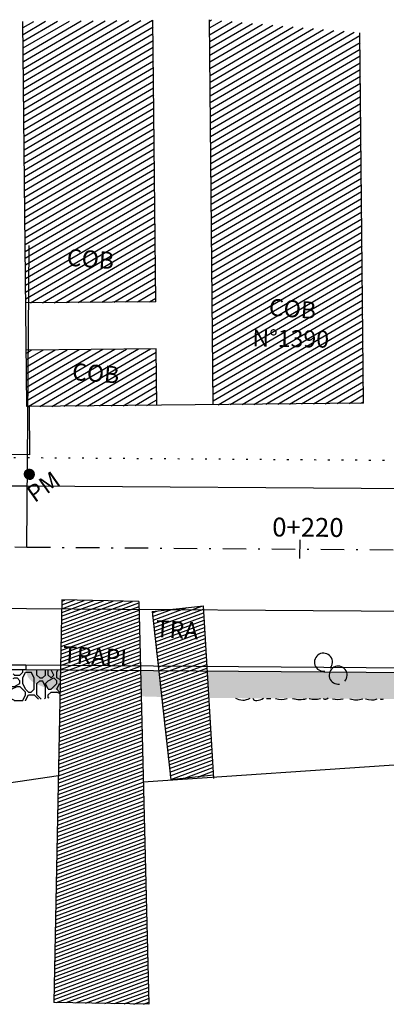
# Model space of a CAD drawing. Extents: x 6249 to 18217, y 8852 to 18510.
# Drawn here: x 6398 to 6417, y 9168 to 9220 of the extents above; entities that cross this region are included whole.
import ezdxf
from ezdxf.enums import TextEntityAlignment as Align

# ---------------------------------------------------------------- set-up
doc = ezdxf.new("R2010")
doc.units = 0
doc.header["$LTSCALE"] = 5
doc.header["$MEASUREMENT"] = 0
for name, pattern in [('ACAD_ISO02W100', [15, 12, -3]), ('ACAD_ISO05W100', [34, 24, -3, 0.5, -3, 0.5, -3]), ('DASHDOT2', [0.5, 0.25, -0.125, 0, -0.125]), ('DIVIDE', [1.25, 0.5, -0.25, 0, -0.25, 0, -0.25]), ('DOT2', [0.125, 0, -0.125])]:
    doc.linetypes.add(name, pattern=pattern)
doc.layers.get('0').update_dxf_attribs({"linetype": 'CONTINUOUS'})
for name, color, linetype in [('EIXO-RUA', 7, 'DASHDOT2'), ('MEIO-FIO_PROJETADO', 6, 'CONTINUOUS'), ('PASSEIO', 2, 'DOT2'), ('PEDRA-AMARROADA', 7, 'CONTINUOUS'), ('POSTE', 7, 'CONTINUOUS'), ('PREDIAL', 1, 'CONTINUOUS'), ('RIO', 160, 'ZIGZAG'), ('STALBL', 7, 'CONTINUOUS'), ('STAPTS', 7, 'CONTINUOUS'), ('TACUARA', 3, 'CONTINUOUS'), ('TERRENO', 1, 'CONTINUOUS'), ('TEXTO', 3, 'CONTINUOUS')]:
    doc.layers.add(name, color=color, linetype=linetype)
doc.styles.add('2MM', font='simplex.shx', dxfattribs={"height": 1})
doc.linetypes.add('BATTING', pattern='A,0.0001,-0.1,[134,ltypeshp.shx,S=0.1,R=0,X=-0.1,Y=0],-0.2,[134,ltypeshp.shx,S=0.1,R=180,X=0.1,Y=0],-0.1', length=0.4001)
doc.linetypes.add('ZIGZAG', pattern='A,0.0001,-0.2,[131,ltypeshp.shx,S=0.2,R=0,X=-0.2,Y=0],-0.4,[131,ltypeshp.shx,S=0.2,R=180,X=0.2,Y=0],-0.2', length=0.8001)
pattern_1 = [(20.25001334301616, (-6817.210586374485, 12832.55319390985), (-0.0648969891680762, 0.175910860372288), [])]
pattern_2 = [(0, (0, 0), (3, 3), [0.3, -0.45, 0.15, -0.45, 0.15, -1.5]), (0, (1.5, 0.3), (3, 3), [0.15, -2.85]), (0, (0.6000000000000001, 0.45), (3, 3), [0.15, -0.3, 0.15, -2.4]), (0, (2.1, 0.6000000000000001), (3, 3), [0.3, -2.7]), (0, (2.4, 0.75), (3, 3), [0.15, -2.85]), (0, (1.5, 1.05), (3, 3), [0.3, -2.7]), (0, (0, 1.2), (3, 3), [0.15, -0.3, 0.15, -0.75, 0.45, -1.2]), (0, (2.1, 1.5), (3, 3), [0.3, -2.7]), (0, (0.3, 1.65), (3, 3), [0.3, -0.15, 0.15, -1.2, 0.15, -1.05]), (0, (0.15, 1.8), (3, 3), [0.15, -2.85]), (0, (1.2, 1.95), (3, 3), [0.15, -0.15, 0.15, -2.55]), (0, (0.75, 2.1), (3, 3), [0.15, -2.85]), (0, (2.7, 2.25), (3, 3), [0.15, -2.85]), (0, (1.35, 2.4), (3, 3), [0.15, -1.2, 0.15, -1.5]), (0, (1.35, 2.55), (3, 3), [0.3, -2.7]), (0, (1.95, 2.7), (3, 3), [0.3, -2.7]), (0, (0.15, 2.85), (3, 3), [0.15, -1.8, 0.3, -0.75]), (90, (0, 1.35), (-3, 3), [0.6000000000000001, -0.6000000000000001, 0.3, -1.5]), (90, (0.15, 1.35), (-3, 3), [0.15, -1.05, 0.3, -1.5]), (90, (0.3, 0.6000000000000001), (-3, 3), [0.45, -2.55]), (90, (0.45, 0.6000000000000001), (-3, 3), [0.3, -2.7]), (90, (0.6000000000000001, 0.15), (-3, 3), [0.15, -1.8, 0.15, -0.15, 0.3, -0.45]), (90, (0.8999999999999999, 0.15), (-3, 3), [0.15, -1.05, 0.15, -1.65]), (90, (1.05, 1.35), (-3, 3), [0.3, -0.45, 0.15, -0.15, 0.3, -1.65]), (90, (1.2, 0.75), (-3, 3), [0.3, -1.65, 0.15, -0.8999999999999999]), (90, (1.35, 0.15), (-3, 3), [0.15, -0.15, 0.3, -2.4]), (90, (1.65, 2.1), (-3, 3), [0.15, -2.85]), (90, (1.8, 2.1), (-3, 3), [0.3, -0.3, 0.15, -0.15, 0.3, -1.8]), (90, (1.95, 0.75), (-3, 3), [0.15, -0.15, 0.15, -0.3, 0.15, -2.1]), (90, (2.4, 1.8), (-3, 3), [0.6000000000000001, -2.4]), (90, (2.55, 1.5), (-3, 3), [0.6000000000000001, -0.45, 0.3, -1.65]), (90, (2.7, 0.3), (-3, 3), [0.15, -0.45, 0.3, -2.1]), (90, (2.85, 0.6000000000000001), (-3, 3), [0.45, -2.55]), (45, (1.2, 0), (1.665334536937735e-16, 2.999999994965906), [0.21213, -4.030510686]), (45, (2.85, 0.15), (1.665334536937735e-16, 2.999999994965906), [0.21213, -3.606250686, 0.21213, -0.21213]), (45, (0.8999999999999999, 0.3), (1.665334536937735e-16, 2.999999994965906), [0.21213, -1.69704, 0.21213, -2.121340686]), (45, (1.65, 0.3), (1.665334536937735e-16, 2.999999994965906), [0.21213, -3.394120686, 0.21213, -0.4242600000000001]), (45, (1.8, 0.3), (1.665334536937735e-16, 2.999999994965906), [0.4242600000000001, -1.69704, 0.4242600000000001, -1.697080686]), (45, (1.05, 0.6000000000000001), (1.665334536937735e-16, 2.999999994965906), [0.2121, -1.9092, 0.2121, -0.2121, 0.2121, -1.485040686]), (45, (2.55, 0.75), (1.665334536937735e-16, 2.999999994965906), [0.21213, -0.21213, 0.21213, -3.606250686]), (45, (0.45, 0.8999999999999999), (1.665334536937735e-16, 2.999999994965906), [0.21213, -2.54556, 0.21213, -1.272820686]), (45, (2.85, 1.2), (1.665334536937735e-16, 2.999999994965906), [0.2121, -0.2121, 0.2121, -0.8485200000000002, 0.2121, -2.545720686]), (45, (1.05, 1.65), (1.665334536937735e-16, 2.999999994965906), [0.21213, -4.030510686]), (45, (0.3, 1.8), (1.665334536937735e-16, 2.999999994965906), [0.4242629999999999, -3.818377686]), (45, (0, 2.1), (1.665334536937735e-16, 2.999999994965906), [0.21213, -0.21213, 0.21213, -3.606250686]), (45, (1.65, 2.55), (1.665334536937735e-16, 2.999999994965906), [0.21213, -4.030510686]), (45, (2.55, 2.85), (1.665334536937735e-16, 2.999999994965906), [0.21213, -4.030510686]), (135, (1.35, 0.3), (1.665334536937735e-16, 2.999999994965906), [0.21213, -4.030510686]), (135, (1.5, 0.3), (1.665334536937735e-16, 2.999999994965906), [0.21213, -4.030510686]), (135, (0.6000000000000001, 0.45), (1.665334536937735e-16, 2.999999994965906), [0.21213, -0.8485200000000002, 0.4242600000000001, -2.757730686]), (135, (0, 0.45), (1.665334536937735e-16, 2.999999994965906), [0.21213, -4.030510686]), (135, (1.95, 0.8999999999999999), (1.665334536937735e-16, 2.999999994965906), [0.21213, -1.6970562, 0.21213, -2.121324486]), (135, (2.1, 0.8999999999999999), (1.665334536937735e-16, 2.999999994965906), [0.2121, -1.2729, 0.2121, -1.2726, 0.2121, -1.060840686]), (135, (0.3, 1.05), (1.665334536937735e-16, 2.999999994965906), [0.21213, -4.030510686]), (135, (2.7, 1.2), (1.665334536937735e-16, 2.999999994965906), [0.4242, -1.06065, 0.2121, -0.2121, 0.2121, -2.121490686]), (135, (0.75, 1.65), (1.665334536937735e-16, 2.999999994965906), [0.21213, -4.030510686]), (135, (1.95, 1.65), (1.665334536937735e-16, 2.999999994965906), [0.4242629999999999, -3.818377686]), (135, (2.1, 1.65), (1.665334536937735e-16, 2.999999994965906), [0.21213, -4.030510686]), (135, (1.2, 1.95), (1.665334536937735e-16, 2.999999994965906), [0.21213, -4.030510686]), (135, (0.3, 2.4), (1.665334536937735e-16, 2.999999994965906), [0.21213, -4.030510686]), (135, (2.7, 2.4), (1.665334536937735e-16, 2.999999994965906), [0.21213, -4.030510686]), (26.5650512, (0.3, 0), (3.000000000000282, 1.200193444628184e-09), [0.3354, -6.372803930999999]), (26.5650512, (0, 0.3), (3.000000000000282, 1.200193444628184e-09), [0.3354, -6.372803930999999]), (26.5650512, (0, 0.45), (3.000000000000282, 1.200193444628184e-09), [0.3354, -6.372803930999999]), (26.5650512, (0.75, 0.45), (3.000000000000282, 1.200193444628184e-09), [0.3354, -6.372803930999999]), (26.5650512, (0.6000000000000001, 1.05), (3.000000000000282, 1.200193444628184e-09), [0.3354, -6.372803930999999]), (26.5650512, (0.6000000000000001, 1.2), (3.000000000000282, 1.200193444628184e-09), [0.3354, -6.372803930999999]), (26.5650512, (1.2, 1.8), (3.000000000000282, 1.200193444628184e-09), [0.3354, -6.372803930999999]), (26.5650512, (1.35, 1.95), (3.000000000000282, 1.200193444628184e-09), [0.3354, -6.372803930999999]), (26.5650512, (0.15, 2.25), (3.000000000000282, 1.200193444628184e-09), [0.3354, -6.372803930999999]), (26.5650512, (1.05, 2.25), (3.000000000000282, 1.200193444628184e-09), [0.3354, -6.372803930999999]), (63.43494882, (2.55, 0), (1.529959492430066e-10, 3.000000000000282), [0.3354, -6.372803930999999]), (63.43494882, (1.8, 0.45), (1.529959492430066e-10, 3.000000000000282), [0.3354, -6.372803930999999]), (63.43494882, (1.35, 0.75), (1.529959492430066e-10, 3.000000000000282), [0.3354, -6.372803930999999]), (63.43494882, (1.8, 1.2), (1.529959492430066e-10, 3.000000000000282), [0.3354, -6.372803930999999]), (63.43494882, (1.95, 1.2), (1.529959492430066e-10, 3.000000000000282), [0.3354, -6.372803930999999]), (63.43494882, (0.8999999999999999, 1.65), (1.529959492430066e-10, 3.000000000000282), [0.3354, -6.372803930999999]), (63.43494882, (0.6000000000000001, 1.8), (1.529959492430066e-10, 3.000000000000282), [0.3354, -6.372803930999999]), (63.43494882, (1.8, 2.4), (1.529959492430066e-10, 3.000000000000282), [0.3354, -6.372803930999999]), (63.43494882, (0.6000000000000001, 2.7), (1.529959492430066e-10, 3.000000000000282), [0.3354, -6.372803930999999]), (116.5650512, (0.15, 1.8), (-1.200194443828906e-09, 3.000000000000282), [0.3354, -6.372803930999999]), (116.5650512, (1.95, 1.8), (-1.200194443828906e-09, 3.000000000000282), [0.3354, -6.372803930999999]), (116.5650512, (0, 1.95), (-1.200194443828906e-09, 3.000000000000282), [0.3354, -6.372803930999999]), (116.5650512, (2.4, 2.4), (-1.200194443828906e-09, 3.000000000000282), [0.3354, -6.372803930999999]), (116.5650512, (0.45, 2.55), (-1.200194443828906e-09, 3.000000000000282), [0.3354, -6.372803930999999]), (116.5650512, (1.05, 2.7), (-1.200194443828906e-09, 3.000000000000282), [0.3354, -6.372803930999999]), (153.4349488, (1.2, 0), (-3.000000000000282, 1.200193777695091e-09), [0.3354, -6.372803930999999]), (153.4349488, (0.6000000000000001, 0.3), (-3.000000000000282, 1.200193777695091e-09), [0.3354, -6.372803930999999]), (153.4349488, (2.7, 0.45), (-3.000000000000282, 1.200193777695091e-09), [0.3354, -6.372803930999999]), (153.4349488, (2.4, 0.75), (-3.000000000000282, 1.200193777695091e-09), [0.3354, -6.372803930999999]), (153.4349488, (1.2, 1.05), (-3.000000000000282, 1.200193777695091e-09), [0.3354, -6.372803930999999]), (153.4349488, (0.45, 1.2), (-3.000000000000282, 1.200193777695091e-09), [0.3354, -6.372803930999999]), (153.4349488, (1.35, 1.2), (-3.000000000000282, 1.200193777695091e-09), [0.3354, -6.372803930999999]), (153.4349488, (0.8999999999999999, 1.5), (-3.000000000000282, 1.200193777695091e-09), [0.3354, -6.372803930999999]), (153.4349488, (0.8999999999999999, 2.25), (-3.000000000000282, 1.200193777695091e-09), [0.3354, -6.372803930999999]), (153.4349488, (0, 2.85), (-3.000000000000282, 1.200193777695091e-09), [0.3354, -6.372803930999999]), (153.4349488, (1.8, 2.85), (-3.000000000000282, 1.200193777695091e-09), [0.3354, -6.372803930999999]), (153.4349488, (2.1, 2.85), (-3.000000000000282, 1.200193777695091e-09), [0.3354, -6.372803930999999])]

# ---------------------------------------------------------------- blocks, each defined once
blk = doc.blocks.new('LBL_TIC')
blk.add_line((0, -0.04164999999999996), (0, 0.04164999999999996))
blk = doc.blocks.new('*X7')
at = {"color": 0, "linetype": 'CONTINUOUS'}
for p, q in [((524.8699878451578, 846.5371679643318), (524.4960449166058, 846.9111108928838)), ((524.4960456040706, 846.9108898200086), (524.8723200896485, 847.2871643055865)), ((524.8816342611124, 846.5373160627252), (524.4961930149991, 846.9227573088384)), ((524.4961951872978, 846.9228339175838), (524.8603759920733, 847.2870147223593)), ((524.4962637623015, 846.8993134638916), (524.8838964457655, 847.2869461473556)), ((524.8579667476105, 846.537394547531), (524.496271499805, 846.8990897953365)), ((524.8929386150592, 846.5378062231264), (524.4966831754003, 846.9340616627852)), ((524.496750489565, 846.935183734199), (524.848026175458, 847.2864594200921)), ((524.4968182006445, 846.8880733878867), (524.8951365217704, 847.2863917090126)), ((524.8455314830347, 846.5380352977588), (524.4969122500328, 846.8866545307608)), ((524.9039282126683, 846.5386111398651), (524.4974880921391, 846.9450512603944)), ((524.4976825204305, 846.8771431933249), (524.9060667163322, 847.2855273892266)), ((524.497758050047, 846.947985809029), (524.8352241006281, 847.2854518596101)), ((524.8326335046817, 846.539138761764), (524.4980157140379, 846.8737565524077)), ((524.9146261708943, 846.5397076959871), (524.498584648261, 846.9557492186203)), ((524.4988343269658, 846.866500485512), (524.9167094241451, 847.2843755826913)), ((524.4992759317151, 846.9612982050451), (524.821911704612, 847.283933977942)), ((524.8192120048236, 846.540765747274), (524.499642699548, 846.8603350525497)), ((524.9250522517881, 846.5410761294413), (524.4999530817153, 846.9661752995141)), ((524.5002544418776, 846.856126086076), (524.9270838235811, 847.2829554677795)), ((524.501378160697, 846.9751949483749), (524.8080149612822, 847.2818317489601)), ((524.9352234922369, 846.5426994033404), (524.5015763556144, 846.976346539963)), ((524.8051890832024, 846.5429941545474), (524.5018711068213, 846.8463121309285)), ((524.5019263061694, 846.8460034360197), (524.9372064736374, 847.2812836034877)), ((524.945154687576, 846.5445627223493), (524.5034396746232, 846.986277735302)), ((524.5038355203882, 846.8361181358906), (524.9470917737665, 847.2793743892689)), ((524.5041616601537, 846.9897729621797), (524.7934369474774, 847.2790482495034)), ((524.7904621306843, 846.5459265927174), (524.5048035449913, 846.8315851784104)), ((524.9548587684963, 846.5466531557771), (524.5055301080511, 846.9959818162223)), ((524.5059694852766, 846.826457586431), (524.956752323226, 847.2772404243805)), ((524.5077576469224, 847.0051634632963), (524.7780464463608, 847.2754522627347)), ((524.9643470986638, 846.5489593399575), (524.5078362922314, 847.0054701463898)), ((524.5083171173316, 846.817010704138), (524.966199205519, 847.2748927923255)), ((524.7748911656265, 846.5497030434274), (524.5085799957013, 846.8160142133526)), ((524.9736297124979, 846.5514712404714), (524.5103481927454, 847.0147527602239)), ((524.510868621063, 846.8077676935214), (524.9754422161357, 847.2723412885941)), ((524.512351613405, 847.0215519441268), (524.7616579655303, 847.2708582962521)), ((524.9827155071381, 846.5541799601791), (524.5130569124531, 847.0238385548641)), ((524.7582762973137, 846.5545233973921), (524.5134003496661, 846.7993993450398)), ((524.5136153047713, 846.7987198628819), (524.9844900467752, 847.2695946048858)), ((524.991612398894, 846.5570775827711), (524.515954535045, 847.03273544662)), ((524.5165494301488, 846.7898594739113), (524.9933504357458, 847.2666604795083)), ((524.5182214634224, 847.0392163084922), (524.7439936011649, 847.2649884462347)), ((525.0003274518294, 846.5601570441836), (524.5190339964576, 847.0414504995555)), ((524.7403138427466, 846.5606913376112), (524.5195682898851, 846.7814368904726)), ((524.5196640884734, 846.781179617888), (525.0020302917691, 847.2635458211837)), ((525.0088669842486, 846.5634120261124), (524.5222889783863, 847.0499900319746)), ((524.5229530979368, 846.7726741130034), (525.0105357966537, 847.2602568117203)), ((525.0172366574817, 846.5668368672272), (524.5257138195011, 847.0583597052077)), ((524.5258193323555, 847.0586086917732), (524.7246012178839, 847.2573905773016)), ((524.526410917931, 846.7643374186497), (525.0188724910074, 847.2567989917261)), ((524.7204994302102, 846.5687112357997), (524.5275881880737, 846.7616224779363)), ((525.0254415503593, 846.5704264886976), (524.5293034409716, 847.0665645980854)), ((524.5300325770731, 846.7561645634438), (525.0270453462133, 847.253177332584)), ((525.0334862220114, 846.5741763313935), (524.5330532836674, 847.0746092697375)), ((524.5338136124534, 846.7481510844761), (525.035058825181, 847.2493962972037)), ((524.5359805562183, 847.0805644299841), (524.702645479673, 847.2472293534388)), ((525.0413747650662, 846.5780823026867), (524.5369592549606, 847.0824978127922)), ((524.5377500181307, 846.7402929758056), (525.0429169338515, 847.2454598915264)), ((524.6978689993084, 846.5795471523535), (524.5384241046274, 846.7389920470345)), ((525.0491108508847, 846.5821407312162), (524.5410176834902, 847.0902338986108)), ((524.5418382013083, 846.7325866446351), (525.050623265022, 847.2413717083488)), ((525.0566977681427, 846.586348328306), (524.54522528058, 847.0978208158688)), ((524.5460749449365, 846.7250288739153), (525.0581810357418, 847.2371349647206)), ((525.0641384558087, 846.590702154988), (524.5495791072619, 847.1052615035347)), ((524.5504573757374, 846.7176167903683), (525.0655931192888, 847.2327525339197)), ((524.5506424896511, 847.1070208777647), (524.6761890318924, 847.232567420006)), ((525.0714355313651, 846.5951995937796), (524.5540765460536, 847.1125585790911)), ((524.6700255451041, 846.5955960922099), (524.5544730444839, 846.7111485928301)), ((524.5549829368382, 846.710347837121), (525.072862072536, 847.2282269728189)), ((525.0785913149624, 846.5998383245303), (524.5587152768043, 847.1197143626885)), ((524.5596493643517, 846.7032197502867), (525.0799901593704, 847.2235605453054)), ((525.0856078500642, 846.6046163037765), (524.5634932560505, 847.1267308977903)), ((524.5644546673688, 846.6962305389558), (525.0869793707013, 847.2187552422884)), ((525.092486921041, 846.6095317471478), (524.5684086994218, 847.133609968767)), ((524.5693971109207, 846.6893784681597), (525.0938314414974, 847.2138127987364)), ((525.0992300680861, 846.6145831144506), (524.5734600667246, 847.1403531158121)), ((524.5744752015556, 846.6826620444467), (525.1005478652104, 847.2087347081015)), ((524.5780717266523, 847.146244629114), (524.6369652805431, 847.2051381830048)), ((525.105838599757, 846.6197690971275), (524.5786460494014, 847.1469616474831)), ((524.579687675236, 846.676080003779), (525.1071299058781, 847.2035222344211)), ((525.1123136033904, 846.6250886078421), (524.5839655601161, 847.1534366511164)), ((524.5850334873188, 846.669631301514), (525.1135786081431, 847.1981764223383)), ((525.1186559535881, 846.6305407719923), (524.5894177242662, 847.1597790013142)), ((524.6221939537124, 846.6316331692536), (524.5905101215276, 846.6633170014385)), ((524.5905118044311, 846.6633151042784), (525.1198948053787, 847.192698105226)), ((525.1248663189348, 846.6361249209937), (524.5950018732676, 847.1659893666608)), ((524.5961219980875, 846.6571307835867), (525.1260791260704, 847.1870879115696)), ((525.1309451670662, 846.6418405872101), (524.6007175394841, 847.1720682147923)), ((524.6018636399351, 846.6510779110863), (525.1321319985708, 847.181346269722)), ((525.1368927681813, 846.6476875004432), (524.6065644527172, 847.1780158159073)), ((524.6077364985423, 846.6451562553456), (525.1380536543115, 847.1754734111148)), ((525.1427091970581, 846.6536655859143), (524.6125425381882, 847.1838322447842)), ((524.6137405376729, 846.6393657801283), (525.1438441295288, 847.1694693719842)), ((525.1483943336111, 846.6597749637093), (524.6186519159833, 847.1895173813372)), ((524.6198759160163, 846.6337066441237), (525.1495032655334, 847.1633339936408)), ((525.1539478619962, 846.6660159496721), (524.624892901946, 847.1950709097223)), ((524.6261429883693, 846.6281792021288), (525.1550307075283, 847.1570669212878)), ((525.1593692682519, 846.6723890577643), (524.6312660100383, 847.200492315978)), ((524.6325423082905, 846.6227840077019), (525.1604259019553, 847.1506676013666)), ((525.1646578364315, 846.6788950039327), (524.6377719562066, 847.2057808841575)), ((524.6390746322717, 846.617521817335), (525.1656880923221, 847.1441352773854)), ((525.1698126431612, 846.6855347115509), (524.6444116638248, 847.2109356908873)), ((524.6457409255036, 846.612393596219), (525.1708163134381, 847.1374689841535)), ((525.1748325505237, 846.6923093185364), (524.6511862708104, 847.2159555982497)), ((524.6525423693365, 846.6074005257041), (525.175809383953, 847.1306675403206)), ((525.1797161971388, 846.6992201862694), (524.6580971385433, 847.2208392448648)), ((524.6594803705755, 846.602544012595), (525.1806658970621, 847.1237295390816)), ((525.1844619872743, 846.7062689104818), (524.6651458627557, 847.2255850350003)), ((524.6665565727817, 846.5978257004533), (525.1853842092038, 847.1166533368754)), ((525.1890680777767, 846.7134573343274), (524.6723342866013, 847.2301911255028)), ((524.6737728698032, 846.5932474831268), (525.1899624265303, 847.1094370398539)), ((525.1935323625625, 846.7207875638895), (524.6796645161635, 847.2346554102885)), ((524.6811314218007, 846.5888115207764), (525.1943983888807, 847.1020784878564)), ((525.1978524543512, 846.7282619864487), (524.6871389387227, 847.2389755020772)), ((524.6886346741044, 846.5845202587321), (525.198689650925, 847.0945752355527)), ((525.2020256632492, 846.7358832918986), (524.6947602441726, 847.2431487109752)), ((524.6962853793065, 846.5803764495863), (525.2028334600708, 847.0869245303506)), ((525.2060489717052, 846.7436544977907), (524.7025314500646, 847.2471720194312)), ((524.7040866230898, 846.5763831790215), (525.2068267306356, 847.0791232865673)), ((525.209919005249, 846.7515789785947), (524.7104559308686, 847.2510420529751)), ((524.7120418544021, 846.5725438959859), (525.2106660136712, 847.071168055255)), ((525.2136319982953, 846.7596604998965), (524.7185374521705, 847.2547550460214)), ((524.7201549207302, 846.5688624479661), (525.214347461691, 847.0630549889269)), ((525.2171837541166, 846.7679032584232), (524.7267802106971, 847.2583068018427)), ((524.7284301094018, 846.5653431222896), (525.2178667873675, 847.0547798002553)), ((525.2205695978859, 846.776311929002), (524.7351888812759, 847.2616926456119)), ((524.7368721960671, 846.5619906946071), (525.22121921505, 847.04633771359)), ((525.2237843214074, 846.7848917198284), (524.7437686721023, 847.2649073691334)), ((524.7454865018051, 846.558810485997), (525.2243994236601, 847.037723407852)), ((525.2268221178074, 846.7936484377763), (524.7525253900502, 847.2679451655334)), ((524.7542789606605, 846.5558084305045), (525.2274014791526, 847.0289309489966)), ((525.229676503994, 846.8025885659376), (524.7614655182116, 847.2707995517201)), ((524.7632561999127, 846.5529911554088), (525.2302187542483, 847.0199537097444)), ((525.2323402280922, 846.8117193561874), (524.7705963084613, 847.2734632758182)), ((524.7724256360082, 846.5503660771562), (525.2328438325009, 847.0107842736489)), ((525.2348051582587, 846.8210489403688), (524.7799258926427, 847.2759282059848)), ((524.7817955899432, 846.5479415167433), (525.2352683929138, 847.001414319714)), ((525.2370621481965, 846.8305864647791), (524.7894634170531, 847.2781851959226)), ((524.7913754270319, 846.545726839484), (525.2374830701731, 846.9918344826252)), ((525.2391008732163, 846.8403422541072), (524.7992192063812, 847.2802239209424)), ((524.8011757275627, 846.543732625667), (525.2394772839901, 846.9820341820944)), ((525.2409096286585, 846.8503280130129), (524.8092049652869, 847.2820326763846)), ((524.8112084970232, 846.5419708807794), (525.2412390288777, 846.9720014126339)), ((525.2424750796274, 846.8605570763921), (524.819434028666, 847.2835981273535)), ((524.8214874276292, 846.5404552970375), (525.2427546126196, 846.9617224820279)), ((525.2437819469237, 846.8710447234437), (524.8299216757176, 847.2849049946498)), ((524.8320282272747, 846.539201582335), (525.2440083273221, 846.9511816823824)), ((525.2448126081484, 846.8818085765669), (524.8406855288408, 847.2859356558745)), ((524.8428490383926, 846.538227879105), (525.2449820305521, 846.9403608712645)), ((525.2455465842002, 846.8928691148632), (524.8517460671371, 847.2866696319262)), ((524.8539709786992, 846.5375553050635), (525.2456546045936, 846.9292389309579)), ((525.2459598681419, 846.9042503452694), (524.8631272975433, 847.2870829158679)), ((524.8654188502147, 846.5372086622311), (525.246001247426, 846.9177910594424)), ((525.2460240328478, 846.9159806949115), (524.8748576471854, 847.2871470805738)), ((524.8772220854622, 846.5372173831306), (525.2459925265265, 846.9059878241949)), ((525.2457050210108, 846.9280942210964), (524.8869711733704, 847.2868280687369)), ((524.889416035884, 846.5376168192045), (525.2455930904526, 846.8937938737731)), ((525.2449614669697, 846.9406322894855), (524.8995092417595, 847.2860845146957)), ((524.9020437675244, 846.538450036497), (525.2447598731601, 846.8811661421327)), ((525.2437423072278, 846.9536459635754), (524.9125229158493, 847.2848653549538)), ((524.9151586324808, 846.5397703871055), (525.2434395225516, 846.8680512771763)), ((525.2419832711847, 846.9671995139664), (524.9260764662404, 847.2831063189108)), ((524.9288280711489, 846.5416453114254), (525.2415645982317, 846.8543818385082)), ((525.2396015328986, 846.9813757666004), (524.9402527188744, 847.2807245806247)), ((524.9431394546962, 846.5441621806249), (525.2390477290322, 846.8400704549609)), ((525.2364871840847, 846.9962846297623), (524.9551615820362, 847.2776102318107)), ((524.9582094948045, 846.547437706385), (525.2357722032721, 846.8250004148526)), ((525.2324888524291, 847.0120774757658), (524.9709544280397, 847.2736119001552)), ((524.9742003190044, 846.551634016237), (525.2315758934201, 846.8090095906527)), ((525.2273876274426, 847.0289732151005), (524.9878501673744, 847.2685106751686)), ((524.9913491101014, 846.5569882929861), (525.226221616671, 846.7918607995557)), ((525.2208449872346, 847.0473103696563), (525.0061873219303, 847.2619680349607)), ((525.0100286893853, 846.563873357922), (525.2193365517351, 846.7731812202718)), ((525.2122834965987, 847.0676663746402), (525.0265433269142, 847.2534065443248)), ((525.0308911841838, 846.5729413383726), (525.2102685712845, 846.7523187254733)), ((525.200548104522, 847.0911962810649), (525.0500732333388, 847.241671152248)), ((525.0553004329133, 846.5855560727542), (525.1976538369029, 846.7279094767438)), ((525.1824615648615, 847.1210773350733), (525.0799542873473, 847.2235846125875)), ((525.0874452392015, 846.6059063646944), (525.1773035449627, 846.6957646704556))]:
    blk.add_line(p, q, dxfattribs=at)
blk = doc.blocks.new('NPOSTE')
at = {"layer": 'POSTE', "color": 1, "linetype": 'CONTINUOUS'}
blk.add_blockref('*X7', (-524.8710434309655, -846.9121664786916), dxfattribs=at)
blk = doc.blocks.new('PO')
at = {"layer": 'POSTE', "color": 3, "linetype": 'CONTINUOUS', "xscale": 0.3996, "yscale": 0.3996, "zscale": 0.3996}
blk.add_blockref('NPOSTE', (0.00158097049461503, 0.002357541510036754), dxfattribs=at)

msp = doc.modelspace()

# ---------------------------------------------------------------- hatches: boundary and pattern name
at = {"layer": 'PEDRA-AMARROADA'}
h = msp.add_hatch(dxfattribs=at)
h.set_pattern_fill('AGREGADO', color=253, scale=3, style=0)
h.set_pattern_definition(pattern_2)
h.paths.add_polyline_path([(6399.805003152327, 9185.831658244651), (6397.966484150883, 9185.845111496157, -0.0002977121919592308), (6397.244257047601, 9185.850826405833, -0.245588841789785), (6396.78289896069, 9184.074706344612), (6399.776376931979, 9184.390737599253)])
h = msp.add_hatch(dxfattribs=at)
h.set_pattern_fill('AGREGADO', color=253, scale=3, style=0)
h.set_pattern_definition(pattern_2)
h.paths.add_polyline_path([(6439.257631855562, 9184.746765805094), (6439.420976995016, 9184.906639494773), (6439.562450415806, 9185.090851333598), (6439.677780816822, 9185.301146516726), (6439.762696896988, 9185.539270239346), (6432.801919940206, 9185.590205303384), (6432.816883569236, 9184.13829918933), (6433.925169406984, 9184.126469052284), (6434.919832228243, 9184.117565469667), (6435.747368218173, 9184.112871963316), (6436.421652292724, 9184.113720148425), (6436.964503980814, 9184.121548665256), (6437.397742810987, 9184.137796154058), (6437.743188312446, 9184.163901255091), (6438.022660013907, 9184.201302608602), (6438.257977444298, 9184.251438854837), (6438.47096013258, 9184.315748634062), (6438.679079135922, 9184.395721679022), (6438.882411624907, 9184.493052092384), (6439.076686298487, 9184.609485069352)])
h.paths.add_polyline_path([(6424.978536162002, 9185.647452440624), (6407.583129621286, 9185.774742275029), (6407.66900346899, 9184.349185327788), (6409.237109894982, 9184.332239779587), (6410.854947737265, 9184.32015737071), (6412.451360997729, 9184.311096073723), (6414.000833224032, 9184.303111974477), (6415.506851702018, 9184.295512978986), (6416.980154650434, 9184.287919948314), (6418.43148028803, 9184.279953743533), (6419.871566833554, 9184.271235225708), (6421.311152505755, 9184.26138525591), (6422.760975523044, 9184.250024695204), (6424.231774106932, 9184.23677440464), (6424.898240593706, 9184.22994981664)])
h.paths.add_polyline_path([(6405.008955960378, 9185.793578634975), (6404.05184721735, 9185.80058222027), (6404.085514093039, 9184.42607164497), (6404.582722704795, 9184.409182370006), (6405.164327940427, 9184.39560174494)])
h.paths.add_polyline_path([(6399.805003152329, 9185.831658244651), (6397.966484150524, 9185.845111496159), (6398.00200606836, 9185.632104817827), (6398.087573174297, 9185.434245670393), (6398.245742884779, 9185.252058577544), (6398.499072616246, 9185.086068062925), (6398.870119785171, 9184.936798650184), (6399.381441807971, 9184.804774862983), (6399.783249591703, 9184.736677690657)])
at = {"layer": 'PREDIAL'}
h = msp.add_hatch(dxfattribs=at)
h.set_pattern_fill('ANSI31', scale=2.5, angle=-14.74998665698383, style=0)
h.set_pattern_definition([(30.25001334301617, (-6817.210586374485, 12832.55319390985), (-0.1574294306922339, 0.2699485587142838), [])])
h.paths.add_polyline_path([(6423.904222624917, 9214.350210010944), (6418.944325780549, 9214.064737178263), (6419.532734521321, 9199.68696119878), (6423.661278323434, 9199.855921353901), (6423.520867525305, 9203.286861210348), (6424.35559080207, 9203.321022159365)])
h.paths.add_polyline_path([(6415.695908451158, 9219.634122256984), (6407.708795039642, 9220.322756321277), (6407.910772391977, 9199.894041847187), (6415.890297313686, 9199.972934883685)])
h.paths.add_polyline_path([(6404.708941656087, 9220.293096968773), (6397.809278873918, 9220.224880458012), (6397.956880746664, 9205.295897187098), (6404.856543528833, 9205.36411369786)])
h.paths.add_polyline_path([(6404.910919008427, 9199.864382494681), (6404.881259655916, 9202.864235878234), (6397.981596873751, 9202.796019367472), (6398.011256226255, 9199.79616598392)])
h.paths.add_polyline_path([(6419.435577137825, 9203.733597987019), (6424.084867330461, 9203.652353266178), (6424.108454507479, 9205.002147193072), (6419.459164314845, 9205.083391913913)], flags=24)
h.paths.add_polyline_path([(6419.379760144406, 9204.946384906523), (6423.879073234051, 9204.867760983128), (6423.902660411073, 9206.217554910021), (6419.403347321424, 9206.296178833418)], flags=24)
h.paths.add_polyline_path([(6419.952784169678, 9206.432182189183), (6423.086581521782, 9206.113098883532), (6423.223331509918, 9207.456154891577), (6420.089534157813, 9207.775238197228)], flags=24)
h.paths.add_polyline_path([(6409.751274689632, 9202.77078914157), (6414.550541985256, 9202.686923623281), (6414.574129162274, 9204.036717550174), (6409.774861866652, 9204.120583068463)], flags=24)
h.paths.add_polyline_path([(6410.595495518464, 9204.426358622906), (6413.437219092086, 9204.209316850141), (6413.540028352869, 9205.555396437645), (6410.698304779247, 9205.77243821041)], flags=24)
h.paths.add_polyline_path([(6399.874362289323, 9207.069385408171), (6402.716085862943, 9206.852343635404), (6402.818895123728, 9208.198423222908), (6399.977171550105, 9208.415464995674)], flags=24)
h.paths.add_polyline_path([(6400.153465318552, 9201.005359625782), (6402.995188892171, 9200.788317853016), (6403.097998152956, 9202.13439744052), (6400.256274579333, 9202.351439213286)], flags=24)
h = msp.add_hatch(dxfattribs=at)
h.set_pattern_fill('ANSI31', scale=1.5, angle=-24.74998665698383, style=0)
h.set_pattern_definition(pattern_1)
h.paths.add_polyline_path([(6399.45453202477, 9168.190451086173), (6404.485632990333, 9168.090500124063), (6403.962267999837, 9189.457814418953), (6399.878654343574, 9189.538942012423)])
h.paths.add_polyline_path([(6399.669747726058, 9185.987160950523), (6404.012785453051, 9185.741146109685), (6404.089134886414, 9187.088985404269), (6399.746097159421, 9187.335000245106)], flags=25)
h = msp.add_hatch(dxfattribs=at)
h.set_pattern_fill('ANSI31', scale=1.5, angle=-24.74998665698383, style=0)
h.set_pattern_definition(pattern_1)
h.paths.add_polyline_path([(6407.375161568035, 9189.227135652613), (6404.660875883268, 9188.925468333025), (6405.65295360033, 9179.999137336074), (6407.915894825539, 9180.250641964943)])
h.paths.add_polyline_path([(6404.594559062722, 9187.362426846856), (6407.43999757351, 9187.201244709755), (6407.516347006874, 9188.549084004339), (6404.670908496085, 9188.71026614144)], flags=9)

# ---------------------------------------------------------------- linework, layer by layer
at = {"layer": 'EIXO-RUA'}
msp.add_line((6398.014046233737, 9192.344937482152), (6502.178837951288, 9191.583008294436), dxfattribs=at)
msp.add_arc((6402.404392376477, 9792.328874651095), 600, 266.7890642051079, 269.5807490843832, dxfattribs=at)
at = {"layer": 'MEIO-FIO_PROJETADO'}
for p, q in [((6398.037827275344, 9195.594850475152), (6499.210237735677, 9194.854527485655)), ((6397.990265192131, 9189.095024489157), (6499.162675652464, 9188.354701499658))]:
    msp.add_line(p, q, dxfattribs=at)
for radius in [596.75, 603.25]:
    msp.add_arc((6402.404392376477, 9792.328874651095), radius, 266.7890642051079, 269.5807490843832, dxfattribs=at)
at = {"layer": 'PASSEIO'}
msp.add_line((6398.0488031407, 9197.094810318074), (6499.221213601035, 9196.354487328575), dxfattribs=at)
at = {"layer": 'PASSEIO', "linetype": 'BYBLOCK'}
for p, q in [((6397.968313461417, 9186.095104803313), (6397.966484150525, 9185.845111496159)), ((6397.968313461417, 9186.095104803313), (6439.76452620788, 9185.789263546498)), ((6397.966484150525, 9185.845111496159), (6439.762696896988, 9185.539270239344))]:
    msp.add_line(p, q, dxfattribs=at)
at = {"layer": 'PASSEIO'}
msp.add_arc((6402.404392376477, 9792.328874651095), 595.25, 266.7890642051079, 269.5807490843832, dxfattribs=at)
at = {"layer": 'PASSEIO', "linetype": 'BYBLOCK'}
for radius in [606.5, 606.25]:
    msp.add_arc((6402.404392376477, 9792.328874651095), radius, 266.7890642051079, 269.5807490843832, dxfattribs=at)
at = {"layer": 'PEDRA-AMARROADA', "color": 253}
for centre, radius, start, end in [((6409.478531305163, 9185.014124294656), 0.7872661047710311, 239.7704866846977, 299.2979082703599), ((6410.175702704076, 9184.370759360647), 0.1684153501822334, 195.2560952395789, 284.4600566099967), ((6410.155652483229, 9185.025793505587), 0.820468261440051, 274.341088577664, 300.9610151385648), ((6410.852201502839, 9184.775052134006), 0.4704072413473793, 254.801149168241, 284.4408390499621), ((6411.5267019164, 9185.232608719467), 0.966551981985633, 251.1086551305758, 288.2409261940598), ((6412.495723533571, 9185.50323662037), 1.24694991469275, 252.6604964185252, 286.7221782664006), ((6413.306618290659, 9185.698453682664), 1.422734995015656, 257.724400884279, 281.685138526677), ((6413.84703223313, 9184.470933144488), 0.194996230661923, 238.6375482315121, 321.6597154917773), ((6414.527716189756, 9185.391728007007), 1.12561317892284, 255.5192460951914, 283.9025582426916), ((6415.507282116885, 9185.497473558893), 1.250700738307843, 253.6605771442747, 285.7551416651235), ((6416.307646222452, 9185.130615045076), 0.8935499091765162, 249.621594201247, 289.7878351214254), ((6416.850614546639, 9184.498533232369), 0.227876494425537, 246.8217649184326, 292.5876644049524)]:
    msp.add_arc(centre, radius, start, end, dxfattribs=at)
at = {"layer": 'PREDIAL'}
for p, q in [((6398.011256226255, 9199.79616598392), (6397.809278873918, 9220.22488045801)), ((6404.856543528833, 9205.36411369786), (6404.708941656087, 9220.293096968773)), ((6407.910772391977, 9199.894041847187), (6407.708795039638, 9220.322756321279)), ((6415.890297313686, 9199.972934883685), (6415.69590845116, 9219.634122256983)), ((6404.856543528831, 9205.364113697862), (6397.956880746662, 9205.295897187098)), ((6404.881259655918, 9202.864235878234), (6397.981596873749, 9202.79601936747)), ((6404.910919008425, 9199.864382494681), (6404.881259655918, 9202.864235878234)), ((6415.890297313686, 9199.972934883685), (6398.011256226255, 9199.79616598392)), ((6398.146025735801, 9199.79749844117, 1.134150756977275), (6398.155910930238, 9197.232799483278, 1.082)), ((6398.155910930238, 9197.232799483278, 1.082), (6396.900951017929, 9197.258364077868, 1.05))]:
    msp.add_line(p, q, dxfattribs=at)
at = {"layer": 'RIO', "linetype": 'ZIGZAG', "ltscale": 0.5}
for p, q in [((6424.730051412991, 9181.260812041746), (6404.196836480056, 9179.881135559157)), ((6399.693484438867, 9180.218286495925), (6386.477172469196, 9178.23853299662))]:
    msp.add_line(p, q, dxfattribs=at)
at = {"layer": 'STAPTS'}
msp.add_line((6398.014046233737, 9192.344937482152), (6398.131122130877, 9208.344509139992), dxfattribs=at)
at = {"layer": 'TACUARA', "linetype": 'BATTING', "ltscale": 0.3}
for centre in [(6413.759688493146, 9186.238971453919, 9.588), (6414.539252580428, 9185.553244674582, 9.588)]:
    msp.add_arc(centre, 0.477466120663019, 318.0873511428044, 279.114211533836, dxfattribs=at)
at = {"layer": 'TERRENO', "linetype": 'ACAD_ISO05W100'}
for p, q in [((6399.878654343574, 9189.538942012423), (6399.454532024771, 9168.19045108617)), ((6403.962267999836, 9189.457814418955), (6399.878654343578, 9189.538942012423)), ((6403.962267999836, 9189.457814418955), (6404.485632990334, 9168.090500124063)), ((6404.660875883268, 9188.925468333025), (6407.384980571855, 9189.228226942516)), ((6407.375161568036, 9189.227135652613), (6407.926982403094, 9180.066581582923)), ((6404.660875883268, 9188.925468333025), (6405.652953600329, 9179.999137336075)), ((6407.915894825535, 9180.250641964943), (6405.652953600329, 9179.999137336072)), ((6404.485632990334, 9168.090500124063), (6399.454532024769, 9168.190451086171))]:
    msp.add_line(p, q, dxfattribs=at)

# ---------------------------------------------------------------- block references
at = {"layer": 'POSTE', "linetype": 'DIVIDE', "xscale": 1.797221229600836, "yscale": 1.731745589835918, "zscale": 1.797221229600836, "rotation": 300.2500133430162}
msp.add_blockref('PO', (6398.147448791098, 9196.211470741888, 2.275), dxfattribs=at)
at = {"layer": 'STALBL', "xscale": 12.00480192076831, "yscale": 12.00480192076831, "zscale": 12.00480192076831, "rotation": 359.5809087939497}
msp.add_blockref('LBL_TIC', (6412.510385480347, 9192.238901807288), dxfattribs=at)

# ---------------------------------------------------------------- texts
at = {"layer": 'STALBL', "style": '2MM'}
msp.add_text('0+220', height=1, rotation=359.5809087939497, dxfattribs=at).set_placement((6412.929720332659, 9192.89562146718), align=Align.CENTER)
at = {"layer": 'TEXTO', "linetype": 'ACAD_ISO02W100'}
for s, rotation, p in [('COB', 355.6324107946162, (6400.115843764037, 9207.27659712929)), ('COB', 355.6324107946162, (6410.836976993181, 9204.633570344027)), ('N°1390', 358.9988781758646, (6409.980171540285, 9202.991823599883)), ('COB', 355.6324107946162, (6400.394946793266, 9201.212571346901)), ('PM', 35.32247395465385, (6398.426853671499, 9194.670551816846, 47.13165743511536))]:
    msp.add_text(s, height=0.9, rotation=rotation, dxfattribs=at).set_placement(p)
at = {"layer": 'TEXTO', "color": 3}
for s, p in [('TRA', (6404.831923850713, 9187.574341823725, 0.9620000000000001)), ('TRAPI', (6399.907112514049, 9186.199075927392, 0.9620000000000001))]:
    msp.add_text(s, height=0.9, rotation=356.7578995378782, dxfattribs=at).set_placement(p)

doc.saveas('drawing.dxf')
